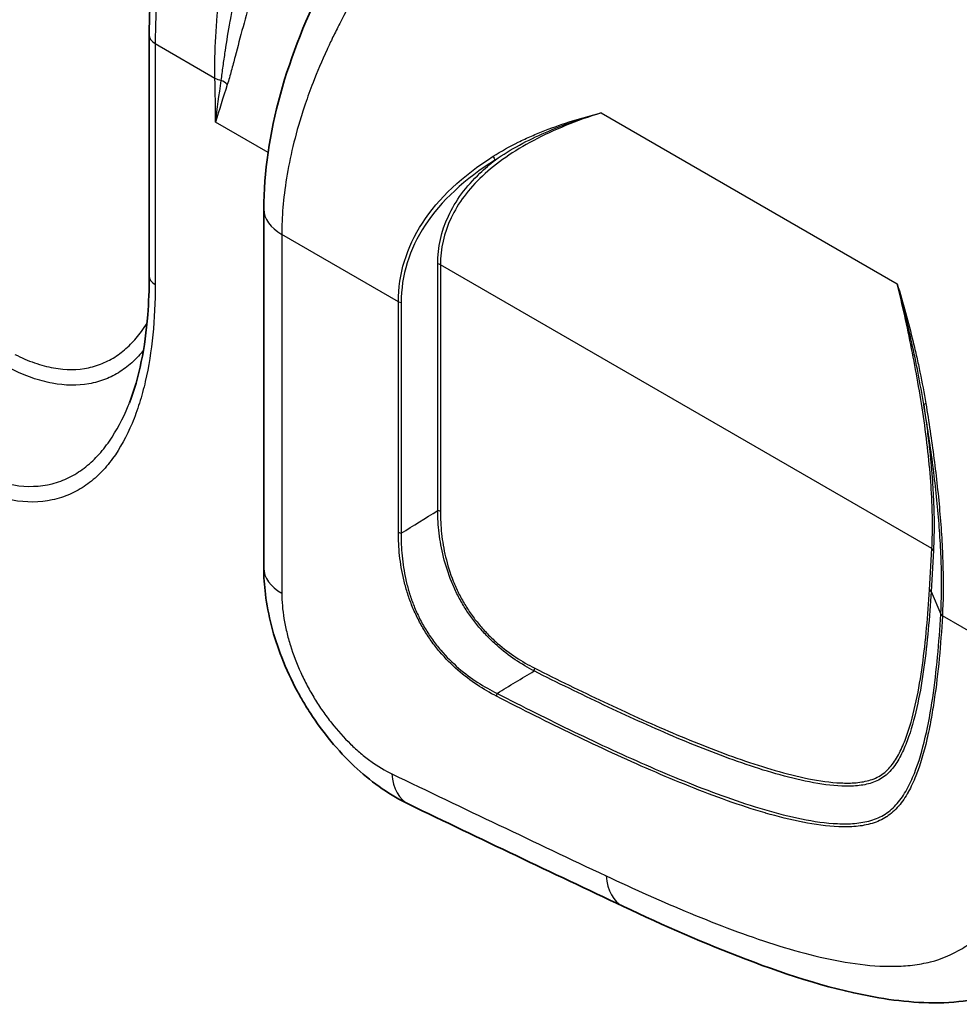
# Model space of a CAD drawing. Units: millimetres. Extents: x 65 to 4963, y 36 to 2284.
# Drawn here: x 1408 to 1467, y 504 to 565 of the extents above; entities that cross this region are included whole.
import ezdxf

# ---------------------------------------------------------------- set-up
doc = ezdxf.new("R2010")
doc.units = ezdxf.units.MM
doc.header["$LTSCALE"] = 4.5
doc.layers.add('Visible (ISO)', color=7, linetype='Continuous', lineweight=35)
doc.layers.add('Visible Narrow (ISO)', color=7, linetype='Continuous', lineweight=25)

msp = doc.modelspace()

# ---------------------------------------------------------------- linework, layer by layer
at = {"layer": 'Visible (ISO)'}
for p, q in [((1416.501, 548.776), (1416.501, 563.661)), ((1423.578, 530.741), (1423.578, 552.911))]:
    msp.add_line(p, q, dxfattribs=at)
for points, knots in [([(1423.578, 552.911), (1423.578, 555.184), (1423.943, 557.606), (1425.267, 562.411), (1426.239, 564.849), (1428.63, 569.48), (1430.082, 571.726), (1433.444, 576.001), (1435.432, 578.033), (1437.486, 579.716)], [0, 0, 0, 0, 0.788426, 0.788426, 1.568443, 1.568443, 2.354423, 2.354423, 3.228463, 3.228463, 3.228463, 3.228463]), ([(1415.274, 540.955), (1415.881, 542.506), (1416.253, 544.375), (1416.471, 547.156), (1416.501, 547.957), (1416.501, 548.776)], [0, 0, 0, 0, 0.78693, 0.78693, 1.091726, 1.091726, 1.091726, 1.091726]), ([(1432.541, 516.15), (1431.422, 516.688), (1430.342, 517.44), (1428.342, 519.263), (1427.4, 520.369), (1426.408, 521.85), (1426.224, 522.142), (1425.915, 522.661), (1425.788, 522.886), (1425.295, 523.798), (1424.966, 524.507), (1424.186, 526.509), (1423.838, 527.842), (1423.612, 529.673), (1423.578, 530.212), (1423.578, 530.741)], [0, 0, 0, 0, 0.421017, 0.421017, 0.853773, 0.853773, 0.957264, 0.957264, 1.034856, 1.034856, 1.268469, 1.268469, 1.688555, 1.688555, 1.865191, 1.865191, 1.865191, 1.865191]), ([(1470.765, 505.174), (1469.445, 504.485), (1467.981, 504.099), (1464.882, 503.793), (1463.221, 503.92), (1458.826, 504.661), (1456.089, 505.543), (1450.836, 507.545), (1448.315, 508.655), (1445.798, 509.841)], [0, 0, 0, 0, 0.598499, 0.598499, 1.280291, 1.280291, 2.427232, 2.427232, 3.489839, 3.489839, 3.489839, 3.489839])]:
    msp.add_open_spline(points, degree=3, knots=knots, dxfattribs=at)
for points in [[(1416.501, 563.661), (1416.501, 564.334), (1416.518, 565.023), (1416.551, 565.725)], [(1445.798, 509.841), (1441.381, 511.921), (1436.962, 514.023), (1432.541, 516.15)]]:
    msp.add_open_spline(points, degree=3, dxfattribs=at)
at = {"layer": 'Visible Narrow (ISO)'}
for p, q in [((1416.873, 563.143), (1420.564, 561.012)), ((1416.873, 563.143), (1416.873, 548.258)), ((1444.426, 558.865), (1462.725, 548.3)), ((1423.843, 556.411), (1420.598, 558.284)), ((1431.898, 547.196), (1424.693, 551.356)), ((1424.693, 551.356), (1424.693, 529.185)), ((1434.325, 534.298), (1434.325, 549.534)), ((1464.861, 531.945), (1434.496, 549.477)), ((1434.496, 549.477), (1434.496, 534.241)), ((1431.898, 532.951), (1431.898, 547.196)), ((1432.069, 547.139), (1432.069, 532.894)), ((1464.714, 529.406), (1464.861, 531.945)), ((1464.959, 531.837), (1464.813, 529.298)), ((1464.813, 529.298), (1465.414, 527.891)), ((1465.414, 527.891), (1465.415, 527.897)), ((1472.134, 523.966), (1465.513, 527.788)), ((1465.513, 527.788), (1465.513, 527.782))]:
    msp.add_line(p, q, dxfattribs=at)
for centre, major_axis, ratio, start_param, end_param in [((1432.449, 578.36), (-9.886, -28.975), 0.415418, 5.318491, 5.400014), ((1417.771, 563.661), (-1.27, 0), 0.57735, 0, 0.785398), ((1417.769, 561.931), (-0.597, 17.721), 0.156084, 4.499873, 4.655252), ((1421.462, 561.53), (-1.27, -0.031), 0.56038, 0.771323, 1.138901), ((1420.431, 560.211), (-1.212, 0.379), 0.633987, 4.100063, 4.477914), ((1437.988, 556.17), (0.202, -0.323), 0.54709, 4.349301, 5.054104), ((1427.388, 552.911), (-3.81, 0), 0.57735, 0, 0.785398), ((1434.226, 549.321), (0.381, 0), 0.57735, 0.785398, 1.308997), ((1417.771, 548.776), (-1.27, 0), 0.57735, 0, 0.785398), ((1432.167, 547.352), (0.381, 0), 0.57735, 3.926991, 4.45059), ((1464.727, 540.895), (-0.376, -0.064), 0.17423, 5.362471, 6.046941), ((1434.226, 534.085), (0.381, 0), 0.57735, 0.785398, 1.308997), ((1432.167, 533.107), (0.381, 0), 0.57735, 3.926991, 4.45059), ((1464.591, 531.79), (0.38, -0.022), 0.61326, 0.29609, 0.819688), ((1427.388, 530.741), (-3.81, 0), 0.57735, 0, 0.785398), ((1464.445, 529.251), (0.38, -0.022), 0.61326, 0.29609, 0.819688), ((1465.782, 527.938), (-0.38, 0.022), 0.61326, 0.29609, 0.819688), ((1465.783, 527.944), (-0.38, 0.022), 0.61326, 0.29609, 0.819688), ((658.812, 953.266), (-1117.744, -67.081), 0.573929, 2.307135, 2.310005), ((1440.05, 524.41), (0.172, 0.34), 0.612633, 4.940566, 5.464156), ((1438.233, 522.979), (0.174, 0.339), 0.608405, 1.803354, 2.326946), ((1437.196, 515.154), (3.579, 7.439), 0.623318, 0.456967, 0.456969), ((1434.192, 519.583), (-1.652, -3.433), 0.623358, 5.452551, 6.283185), ((1447.421, 513.288), (-1.623, -3.447), 0.62789, 5.447424, 6.283185)]:
    msp.add_ellipse(centre, major_axis=major_axis, ratio=ratio, start_param=start_param, end_param=end_param, dxfattribs=at)
for points, knots in [([(1420.564, 561.012), (1420.524, 562.691), (1420.623, 564.421), (1420.853, 566.201), (1420.968, 567.091), (1421.117, 567.993), (1421.299, 568.908), (1421.482, 569.823), (1421.699, 570.756), (1421.947, 571.682), (1422.443, 573.536), (1423.061, 575.381), (1423.797, 577.217), (1423.799, 577.222), (1423.801, 577.226), (1423.802, 577.231), (1424.169, 578.145), (1424.566, 579.056), (1424.993, 579.966), (1424.995, 579.971), (1424.998, 579.976), (1425, 579.981), (1425.427, 580.89), (1425.88, 581.786), (1426.355, 582.663), (1426.358, 582.669), (1426.361, 582.675), (1426.364, 582.68), (1427.317, 584.439), (1428.361, 586.132), (1429.498, 587.759), (1429.502, 587.766), (1429.507, 587.773), (1429.512, 587.779), (1429.792, 588.181), (1430.078, 588.578), (1430.37, 588.971), (1430.376, 588.978), (1430.381, 588.985), (1430.386, 588.992), (1430.678, 589.384), (1430.975, 589.772), (1431.275, 590.151), (1431.28, 590.158), (1431.286, 590.165), (1431.291, 590.172), (1431.896, 590.937), (1432.515, 591.673), (1433.146, 592.38), (1433.153, 592.387), (1433.159, 592.394), (1433.165, 592.401), (1434.435, 593.821), (1435.758, 595.126), (1437.136, 596.314), (1437.144, 596.321), (1437.152, 596.328), (1437.16, 596.335), (1437.498, 596.626), (1437.839, 596.91), (1438.182, 597.184), (1438.19, 597.19), (1438.198, 597.197), (1438.206, 597.203), (1438.548, 597.477), (1438.892, 597.742), (1439.236, 597.998), (1439.243, 598.003), (1439.25, 598.008), (1439.257, 598.013), (1439.956, 598.532), (1440.66, 599.015), (1441.37, 599.46)], [0, 0, 0, 0, 0.00600094, 0.00600094, 0.00600094, 0.0090014, 0.0090014, 0.0090014, 0.01200187, 0.01200187, 0.01200187, 0.01800281, 0.01800281, 0.01800281, 0.0180175, 0.0180175, 0.0180175, 0.02100328, 0.02100328, 0.02100328, 0.02102044, 0.02102044, 0.02102044, 0.02400374, 0.02400374, 0.02400374, 0.02402339, 0.02402339, 0.02402339, 0.03000468, 0.03000468, 0.03000468, 0.03002932, 0.03002932, 0.03002932, 0.03150491, 0.03150491, 0.03150491, 0.03153081, 0.03153081, 0.03153081, 0.03300515, 0.03300515, 0.03300515, 0.0330323, 0.0330323, 0.0330323, 0.03600562, 0.03600562, 0.03600562, 0.03603528, 0.03603528, 0.03603528, 0.04200655, 0.04200655, 0.04200655, 0.04204127, 0.04204127, 0.04204127, 0.04350679, 0.04350679, 0.04350679, 0.04354127, 0.04354127, 0.04354127, 0.04500702, 0.04500702, 0.04500702, 0.0450357, 0.0450357, 0.0450357, 0.04800749, 0.04800749, 0.04800749, 0.04800749]), ([(1440.727, 579.472), (1439.829, 578.759), (1438.864, 577.935), (1437.854, 576.985), (1437.348, 576.51), (1436.832, 576.003), (1436.307, 575.463), (1436.162, 575.314), (1436.017, 575.162), (1435.871, 575.008), (1435.753, 574.883), (1435.634, 574.756), (1435.516, 574.628), (1435.383, 574.484), (1435.25, 574.339), (1435.116, 574.191), (1435.05, 574.117), (1434.983, 574.043), (1434.916, 573.968), (1434.883, 573.931), (1434.849, 573.893), (1434.816, 573.855), (1434.799, 573.836), (1434.782, 573.818), (1434.766, 573.799), (1434.753, 573.785), (1434.741, 573.77), (1434.728, 573.756), (1434.724, 573.751), (1434.719, 573.746), (1434.716, 573.742), (1434.289, 573.258), (1433.842, 572.732), (1433.38, 572.161), (1433.201, 571.94), (1433.02, 571.713), (1432.837, 571.478), (1432.784, 571.41), (1432.73, 571.341), (1432.677, 571.272), (1432.558, 571.118), (1432.439, 570.961), (1432.319, 570.801), (1432.259, 570.722), (1432.198, 570.641), (1432.138, 570.56), (1432.108, 570.519), (1432.078, 570.478), (1432.048, 570.437), (1432.032, 570.417), (1432.017, 570.396), (1432.002, 570.376), (1431.989, 570.358), (1431.976, 570.34), (1431.962, 570.321), (1431.946, 570.299), (1431.94, 570.291), (1431.93, 570.277), (1431.639, 569.879), (1431.288, 569.387), (1430.888, 568.793), (1430.681, 568.487), (1430.462, 568.154), (1430.233, 567.794), (1430.197, 567.737), (1430.16, 567.679), (1430.123, 567.621), (1430.044, 567.495), (1429.963, 567.365), (1429.881, 567.232), (1429.822, 567.135), (1429.761, 567.036), (1429.7, 566.936), (1429.67, 566.886), (1429.639, 566.835), (1429.609, 566.784), (1429.578, 566.732), (1429.548, 566.682), (1429.516, 566.629), (1429.012, 565.78), (1428.604, 565.03), (1428.273, 564.388), (1428.118, 564.086), (1427.979, 563.809), (1427.856, 563.556), (1427.786, 563.412), (1427.721, 563.276), (1427.661, 563.148), (1427.631, 563.084), (1427.602, 563.022), (1427.574, 562.962), (1427.56, 562.932), (1427.546, 562.903), (1427.533, 562.873), (1427.525, 562.856), (1427.517, 562.84), (1427.509, 562.823), (1427.504, 562.812), (1427.498, 562.799), (1427.495, 562.791), (1427.494, 562.79), (1427.494, 562.789), (1427.493, 562.788), (1427.162, 562.068), (1426.874, 561.381), (1426.622, 560.732), (1426.444, 560.272), (1426.284, 559.83), (1426.141, 559.408), (1426.083, 559.238), (1426.028, 559.071), (1425.976, 558.908), (1425.974, 558.903), (1425.973, 558.9), (1425.971, 558.894), (1425.509, 557.452), (1425.189, 556.094), (1424.985, 554.835), (1424.781, 553.576), (1424.693, 552.415), (1424.693, 551.356)], [0, 0, 0, 0, 0.125, 0.125, 0.125, 0.1875, 0.1875, 0.1875, 0.204774, 0.204774, 0.204774, 0.21875, 0.21875, 0.21875, 0.234375, 0.234375, 0.234375, 0.242188, 0.242188, 0.242188, 0.246094, 0.246094, 0.246094, 0.248047, 0.248047, 0.248047, 0.249512, 0.249512, 0.249512, 0.25, 0.25, 0.25, 0.3125, 0.3125, 0.3125, 0.336714, 0.336714, 0.336714, 0.34375, 0.34375, 0.34375, 0.359375, 0.359375, 0.359375, 0.367187, 0.367187, 0.367187, 0.371094, 0.371094, 0.371094, 0.373047, 0.373047, 0.373047, 0.374756, 0.374756, 0.374756, 0.376886, 0.376886, 0.376886, 0.4375, 0.4375, 0.4375, 0.46875, 0.46875, 0.46875, 0.473688, 0.473688, 0.473688, 0.484375, 0.484375, 0.484375, 0.492187, 0.492187, 0.492187, 0.496094, 0.496094, 0.496094, 0.5, 0.5, 0.5, 0.5625, 0.5625, 0.5625, 0.591799, 0.591799, 0.591799, 0.6084, 0.6084, 0.6084, 0.6167, 0.6167, 0.6167, 0.62085, 0.62085, 0.62085, 0.623278, 0.623278, 0.623278, 0.624859, 0.624859, 0.624859, 0.625, 0.625, 0.625, 0.6875, 0.6875, 0.6875, 0.731753, 0.731753, 0.731753, 0.749512, 0.749512, 0.749512, 0.75, 0.75, 0.75, 0.875, 0.875, 0.875, 1, 1, 1, 1]), ([(1420.947, 560.871), (1420.988, 561.157), (1421.028, 561.448), (1421.068, 561.744), (1421.11, 562.041), (1421.152, 562.343), (1421.197, 562.647), (1421.199, 562.662), (1421.201, 562.676), (1421.204, 562.69), (1421.293, 563.29), (1421.392, 563.902), (1421.504, 564.523), (1421.508, 564.546), (1421.512, 564.569), (1421.516, 564.591), (1421.629, 565.21), (1421.754, 565.837), (1421.892, 566.466), (1421.898, 566.493), (1421.904, 566.519), (1421.91, 566.546), (1422.049, 567.175), (1422.202, 567.808), (1422.368, 568.444), (1422.375, 568.471), (1422.382, 568.498), (1422.389, 568.525), (1422.733, 569.833), (1423.135, 571.155), (1423.599, 572.488), (1423.605, 572.507), (1423.612, 572.526), (1423.618, 572.545), (1423.855, 573.221), (1424.107, 573.902), (1424.375, 574.582), (1424.643, 575.261), (1424.925, 575.939), (1425.222, 576.615)], [0, 0, 0, 0, 0.00108374, 0.00108374, 0.00108374, 0.00217589, 0.00217589, 0.00217589, 0.00222724, 0.00222724, 0.00222724, 0.0043761, 0.0043761, 0.0043761, 0.00445448, 0.00445448, 0.00445448, 0.00659177, 0.00659177, 0.00659177, 0.00668172, 0.00668172, 0.00668172, 0.00881838, 0.00881838, 0.00881838, 0.00890896, 0.00890896, 0.00890896, 0.01330085, 0.01330085, 0.01330085, 0.01336344, 0.01336344, 0.01336344, 0.01559067, 0.01559067, 0.01559067, 0.01781791, 0.01781791, 0.01781791, 0.01781791]), ([(1426.617, 575.951), (1426.299, 575.289), (1425.995, 574.625), (1425.702, 573.959), (1425.41, 573.292), (1425.131, 572.625), (1424.867, 571.962), (1424.338, 570.636), (1423.864, 569.321), (1423.439, 568.022), (1423.226, 567.372), (1423.026, 566.726), (1422.836, 566.085), (1422.646, 565.444), (1422.466, 564.807), (1422.296, 564.18), (1422.126, 563.554), (1421.966, 562.94), (1421.808, 562.343), (1421.73, 562.045), (1421.652, 561.751), (1421.573, 561.464), (1421.493, 561.176), (1421.413, 560.894), (1421.325, 560.622)], [0, 0, 0, 0, 0.00221301, 0.00221301, 0.00221301, 0.00442601, 0.00442601, 0.00442601, 0.00885203, 0.00885203, 0.00885203, 0.01106503, 0.01106503, 0.01106503, 0.01327804, 0.01327804, 0.01327804, 0.01549105, 0.01549105, 0.01549105, 0.01659755, 0.01659755, 0.01659755, 0.01770406, 0.01770406, 0.01770406, 0.01770406]), ([(1444.426, 558.865), (1442.893, 558.384), (1441.488, 557.814), (1440.257, 557.162), (1439.015, 556.506), (1437.95, 555.767), (1437.092, 554.962), (1436.234, 554.157), (1435.583, 553.286), (1435.15, 552.371), (1434.71, 551.442), (1434.496, 550.468), (1434.496, 549.477)], [2.4188584, 2.4188584, 2.4188584, 2.4188584, 2.5977648, 2.5977648, 2.5977648, 2.7780848, 2.7780848, 2.7780848, 2.9583682, 2.9583682, 2.9583682, 3.1415927, 3.1415927, 3.1415927, 3.1415927]), ([(1437.751, 556.181), (1438.25, 556.5), (1438.772, 556.789), (1439.307, 557.053), (1439.575, 557.185), (1439.846, 557.311), (1440.12, 557.431), (1440.394, 557.551), (1440.672, 557.665), (1440.951, 557.774), (1442.071, 558.21), (1443.231, 558.564), (1444.426, 558.865)], [0, 0, 0, 0, 0.002119184, 0.002119184, 0.002119184, 0.003178776, 0.003178776, 0.003178776, 0.004238368, 0.004238368, 0.004238368, 0.008476735, 0.008476735, 0.008476735, 0.008476735]), ([(1437.889, 555.957), (1438.366, 556.291), (1438.867, 556.597), (1439.386, 556.879), (1439.904, 557.161), (1440.439, 557.418), (1440.987, 557.656), (1442.086, 558.131), (1443.237, 558.527), (1444.426, 558.865)], [0.000000002, 0.000000002, 0.000000002, 0.000000002, 0.002104652, 0.002104652, 0.002104652, 0.004207306, 0.004207306, 0.004207306, 0.008418609, 0.008418609, 0.008418609, 0.008418609]), ([(1431.898, 547.196), (1431.898, 548.892), (1432.393, 550.54), (1433.384, 552.061), (1434.374, 553.582), (1435.859, 554.974), (1437.751, 556.181)], [3.1415927, 3.1415927, 3.1415927, 3.1415927, 3.3894901, 3.3894901, 3.3894901, 3.6374088, 3.6374088, 3.6374088, 3.6374088]), ([(1437.889, 555.957), (1436.008, 554.779), (1434.531, 553.416), (1433.546, 551.923), (1432.561, 550.431), (1432.069, 548.81), (1432.069, 547.139)], [2.6457765, 2.6457765, 2.6457765, 2.6457765, 2.8936954, 2.8936954, 2.8936954, 3.1415927, 3.1415927, 3.1415927, 3.1415927]), ([(1434.325, 549.534), (1434.325, 550.551), (1434.544, 551.544), (1434.984, 552.487), (1435.422, 553.428), (1436.08, 554.319), (1436.939, 555.139), (1437.232, 555.42), (1437.55, 555.693), (1437.889, 555.957)], [3.1415927, 3.1415927, 3.1415927, 3.1415927, 3.3234737, 3.3234737, 3.3234737, 3.5048458, 3.5048458, 3.5048458, 3.5669757, 3.5669757, 3.5669757, 3.5669757]), ([(1416.873, 548.258), (1416.873, 547.184), (1416.824, 546.147), (1416.724, 545.149), (1416.623, 544.151), (1416.471, 543.192), (1416.26, 542.277), (1416.155, 541.82), (1416.034, 541.373), (1415.898, 540.939), (1415.761, 540.505), (1415.609, 540.084), (1415.441, 539.682), (1415.105, 538.879), (1414.706, 538.148), (1414.234, 537.503), (1413.998, 537.18), (1413.742, 536.878), (1413.467, 536.602), (1413.192, 536.326), (1412.9, 536.078), (1412.59, 535.861), (1412.28, 535.644), (1411.953, 535.458), (1411.606, 535.305), (1411.432, 535.228), (1411.254, 535.16), (1411.07, 535.101), (1410.887, 535.041), (1410.698, 534.991), (1410.505, 534.95), (1409.735, 534.786), (1408.915, 534.778), (1408.043, 534.932), (1407.825, 534.971), (1407.604, 535.02), (1407.379, 535.079), (1407.154, 535.138), (1406.925, 535.209), (1406.696, 535.289), (1406.237, 535.449), (1405.773, 535.649), (1405.305, 535.888)], [0, 0, 0, 0, 0.00390028, 0.00390028, 0.00390028, 0.00780057, 0.00780057, 0.00780057, 0.00975071, 0.00975071, 0.00975071, 0.01170085, 0.01170085, 0.01170085, 0.01560114, 0.01560114, 0.01560114, 0.01755128, 0.01755128, 0.01755128, 0.01950142, 0.01950142, 0.01950142, 0.02145156, 0.02145156, 0.02145156, 0.02242663, 0.02242663, 0.02242663, 0.0234017, 0.0234017, 0.0234017, 0.02730199, 0.02730199, 0.02730199, 0.02827706, 0.02827706, 0.02827706, 0.02925213, 0.02925213, 0.02925213, 0.03120227, 0.03120227, 0.03120227, 0.03120227]), ([(1462.725, 548.3), (1463.074, 547.136), (1463.407, 545.942), (1463.707, 544.712), (1463.782, 544.404), (1463.855, 544.093), (1463.926, 543.78), (1463.996, 543.468), (1464.065, 543.154), (1464.13, 542.837), (1464.262, 542.204), (1464.383, 541.56), (1464.49, 540.908)], [-0.000098558, -0.000098558, -0.000098558, -0.000098558, 0.003917221, 0.003917221, 0.003917221, 0.004925467, 0.004925467, 0.004925467, 0.005930272, 0.005930272, 0.005930272, 0.007939882, 0.007939882, 0.007939882, 0.007939882]), ([(1464.861, 531.945), (1464.895, 532.522), (1464.907, 533.135), (1464.898, 533.782), (1464.894, 534.105), (1464.885, 534.437), (1464.871, 534.777), (1464.857, 535.117), (1464.837, 535.467), (1464.813, 535.817), (1464.766, 536.518), (1464.701, 537.227), (1464.621, 537.944), (1464.542, 538.661), (1464.447, 539.388), (1464.343, 540.102), (1464.134, 541.529), (1463.887, 542.924), (1463.613, 544.295), (1463.475, 544.981), (1463.331, 545.66), (1463.183, 546.328), (1463.035, 546.996), (1462.882, 547.653), (1462.725, 548.3)], [0, 0, 0, 0, 0.00215772, 0.00215772, 0.00215772, 0.00323659, 0.00323659, 0.00323659, 0.00431545, 0.00431545, 0.00431545, 0.00647317, 0.00647317, 0.00647317, 0.00863089, 0.00863089, 0.00863089, 0.01294634, 0.01294634, 0.01294634, 0.01510407, 0.01510407, 0.01510407, 0.01726179, 0.01726179, 0.01726179, 0.01726179]), ([(1464.359, 540.848), (1464.254, 541.502), (1464.139, 542.149), (1464.015, 542.786), (1463.892, 543.421), (1463.761, 544.047), (1463.623, 544.665), (1463.347, 545.908), (1463.043, 547.122), (1462.725, 548.3)], [0, 0, 0, 0, 0.002002536, 0.002002536, 0.002002536, 0.003997495, 0.003997495, 0.003997495, 0.008010145, 0.008010145, 0.008010145, 0.008010145]), ([(1408.197, 543.947), (1408.607, 543.738), (1409.013, 543.562), (1409.414, 543.422), (1409.615, 543.352), (1409.816, 543.29), (1410.012, 543.238), (1410.209, 543.186), (1410.403, 543.143), (1410.594, 543.109), (1411.357, 542.973), (1412.075, 542.98), (1412.749, 543.123), (1412.918, 543.159), (1413.083, 543.203), (1413.244, 543.255), (1413.405, 543.307), (1413.561, 543.366), (1413.713, 543.433), (1414.016, 543.567), (1414.303, 543.73), (1414.574, 543.92), (1414.846, 544.11), (1415.101, 544.326), (1415.342, 544.568), (1415.583, 544.809), (1415.807, 545.074), (1416.014, 545.356), (1416.137, 545.524), (1416.254, 545.699), (1416.366, 545.88)], [0, 0, 0, 0, 0.00173508, 0.00173508, 0.00173508, 0.00260261, 0.00260261, 0.00260261, 0.00347015, 0.00347015, 0.00347015, 0.0069403, 0.0069403, 0.0069403, 0.00780784, 0.00780784, 0.00780784, 0.00867538, 0.00867538, 0.00867538, 0.01041045, 0.01041045, 0.01041045, 0.01214553, 0.01214553, 0.01214553, 0.01388061, 0.01388061, 0.01388061, 0.01491427, 0.01491427, 0.01491427, 0.01491427]), ([(1416.143, 544.196), (1415.947, 543.951), (1415.736, 543.721), (1415.258, 543.274), (1414.989, 543.063), (1414.417, 542.695), (1414.115, 542.539), (1413.634, 542.35), (1413.469, 542.294), (1413.13, 542.198), (1412.956, 542.158), (1412.068, 542.002), (1411.312, 542.012), (1410.304, 542.2), (1410.099, 542.247), (1409.684, 542.359), (1409.472, 542.424), (1408.835, 542.645), (1408.405, 542.827), (1407.97, 543.043)], [0.01460828, 0.01460828, 0.01460828, 0.01460828, 0.01620351, 0.01620351, 0.0180039, 0.0180039, 0.01980428, 0.01980428, 0.02070448, 0.02070448, 0.02160467, 0.02160467, 0.02520545, 0.02520545, 0.02610565, 0.02610565, 0.02700584, 0.02700584, 0.02880623, 0.02880623, 0.02880623, 0.02880623]), ([(1405.531, 536.793), (1405.974, 536.561), (1406.413, 536.367), (1406.849, 536.214), (1407.284, 536.06), (1407.717, 535.948), (1408.137, 535.878), (1408.977, 535.739), (1409.761, 535.77), (1410.495, 535.954), (1410.862, 536.046), (1411.211, 536.176), (1411.541, 536.338), (1411.87, 536.5), (1412.181, 536.695), (1412.475, 536.919), (1412.77, 537.143), (1413.048, 537.397), (1413.31, 537.678), (1413.572, 537.959), (1413.814, 538.263), (1414.039, 538.588), (1414.49, 539.237), (1414.872, 539.965), (1415.196, 540.761), (1415.223, 540.825), (1415.248, 540.89), (1415.274, 540.955)], [0, 0, 0, 0, 0.00188518, 0.00188518, 0.00188518, 0.00377036, 0.00377036, 0.00377036, 0.00754071, 0.00754071, 0.00754071, 0.00942589, 0.00942589, 0.00942589, 0.01131107, 0.01131107, 0.01131107, 0.01319624, 0.01319624, 0.01319624, 0.01508142, 0.01508142, 0.01508142, 0.01885178, 0.01885178, 0.01885178, 0.01915643, 0.01915643, 0.01915643, 0.01915643]), ([(1465.415, 527.897), (1465.467, 528.8), (1465.478, 529.778), (1465.449, 530.828), (1465.442, 531.091), (1465.432, 531.36), (1465.421, 531.63), (1465.409, 531.9), (1465.394, 532.172), (1465.378, 532.445), (1465.345, 532.991), (1465.304, 533.544), (1465.254, 534.103), (1465.205, 534.661), (1465.148, 535.227), (1465.084, 535.795), (1465.019, 536.363), (1464.949, 536.93), (1464.873, 537.493), (1464.873, 537.497), (1464.872, 537.5), (1464.872, 537.504), (1464.72, 538.628), (1464.548, 539.742), (1464.359, 540.848)], [0, 0, 0, 0, 0.00339617, 0.00339617, 0.00339617, 0.00424906, 0.00424906, 0.00424906, 0.00510216, 0.00510216, 0.00510216, 0.00680534, 0.00680534, 0.00680534, 0.00850667, 0.00850667, 0.00850667, 0.01020801, 0.01020801, 0.01020801, 0.01021857, 0.01021857, 0.01021857, 0.01361068, 0.01361068, 0.01361068, 0.01361068]), ([(1464.359, 540.848), (1464.393, 540.618), (1464.426, 540.389), (1464.459, 540.158), (1464.482, 539.993), (1464.504, 539.826), (1464.527, 539.66), (1464.579, 539.263), (1464.629, 538.865), (1464.674, 538.468), (1464.694, 538.297), (1464.713, 538.126), (1464.731, 537.956), (1464.796, 537.338), (1464.851, 536.725), (1464.894, 536.119), (1464.902, 536.008), (1464.91, 535.897), (1464.917, 535.786), (1464.935, 535.512), (1464.95, 535.238), (1464.962, 534.969), (1464.966, 534.887), (1464.969, 534.806), (1464.972, 534.725), (1464.984, 534.432), (1464.992, 534.146), (1464.996, 533.865), (1464.997, 533.813), (1464.998, 533.762), (1464.998, 533.71), (1465.006, 533.051), (1464.993, 532.426), (1464.959, 531.837)], [0, 0, 0, 0, 0.000698046, 0.000698046, 0.000698046, 0.001201068, 0.001201068, 0.001201068, 0.002402135, 0.002402135, 0.002402135, 0.002921617, 0.002921617, 0.002921617, 0.004804271, 0.004804271, 0.004804271, 0.005150624, 0.005150624, 0.005150624, 0.006005338, 0.006005338, 0.006005338, 0.006265102, 0.006265102, 0.006265102, 0.007206406, 0.007206406, 0.007206406, 0.007379605, 0.007379605, 0.007379605, 0.009608541, 0.009608541, 0.009608541, 0.009608541]), ([(1464.49, 540.908), (1464.676, 539.782), (1464.845, 538.649), (1465.067, 536.935), (1465.135, 536.36), (1465.26, 535.21), (1465.315, 534.636), (1465.411, 533.506), (1465.451, 532.947), (1465.498, 532.119), (1465.512, 531.844), (1465.534, 531.299), (1465.543, 531.028), (1465.577, 529.698), (1465.565, 528.705), (1465.513, 527.788)], [0, 0, 0, 0, 0.00345427, 0.00345427, 0.00518141, 0.00518141, 0.00690854, 0.00690854, 0.00863568, 0.00863568, 0.00949925, 0.00949925, 0.01036282, 0.01036282, 0.01381709, 0.01381709, 0.01381709, 0.01381709]), ([(1440.292, 524.385), (1439.9, 524.589), (1439.508, 524.82), (1438.734, 525.345), (1438.35, 525.638), (1437.781, 526.142), (1437.592, 526.32), (1437.226, 526.695), (1437.048, 526.891), (1436.701, 527.303), (1436.532, 527.52), (1436.21, 527.969), (1435.908, 528.43), (1435.642, 528.913), (1435.395, 529.407), (1435.281, 529.662), (1434.973, 530.42), (1434.812, 530.923), (1434.625, 531.677), (1434.571, 531.927), (1434.483, 532.418), (1434.447, 532.66), (1434.36, 533.376), (1434.331, 533.842), (1434.325, 534.298)], [0, 0, 0, 0, 0.00167216, 0.00167216, 0.00334431, 0.00334431, 0.00418039, 0.00418039, 0.00501647, 0.00501647, 0.00585255, 0.00585255, 0.00668863, 0.0075247, 0.0075247, 0.00836078, 0.00836078, 0.01003294, 0.01003294, 0.01086902, 0.01086902, 0.0117051, 0.0117051, 0.01337725, 0.01337725, 0.01337725, 0.01337725]), ([(1434.496, 534.241), (1434.496, 533.794), (1434.518, 533.339), (1434.568, 532.871), (1434.593, 532.637), (1434.625, 532.4), (1434.666, 532.16), (1434.707, 531.919), (1434.756, 531.674), (1434.815, 531.427), (1434.932, 530.934), (1435.085, 530.439), (1435.284, 529.943), (1435.383, 529.695), (1435.494, 529.445), (1435.615, 529.202), (1435.735, 528.959), (1435.865, 528.722), (1436.004, 528.491), (1436.143, 528.26), (1436.292, 528.034), (1436.45, 527.814), (1436.608, 527.595), (1436.776, 527.382), (1436.947, 527.181), (1437.118, 526.98), (1437.294, 526.79), (1437.474, 526.608), (1437.655, 526.426), (1437.842, 526.253), (1438.029, 526.091), (1438.403, 525.766), (1438.782, 525.484), (1439.165, 525.232), (1439.547, 524.981), (1439.933, 524.76), (1440.319, 524.566)], [0, 0, 0, 0, 0.00162604, 0.00162604, 0.00162604, 0.00243906, 0.00243906, 0.00243906, 0.00325208, 0.00325208, 0.00325208, 0.00487812, 0.00487812, 0.00487812, 0.00569114, 0.00569114, 0.00569114, 0.00650417, 0.00650417, 0.00650417, 0.00731719, 0.00731719, 0.00731719, 0.00813021, 0.00813021, 0.00813021, 0.00894323, 0.00894323, 0.00894323, 0.00975625, 0.00975625, 0.00975625, 0.01138229, 0.01138229, 0.01138229, 0.01300833, 0.01300833, 0.01300833, 0.01300833]), ([(1437.963, 522.823), (1437.56, 523.03), (1437.159, 523.263), (1436.76, 523.528), (1436.361, 523.794), (1435.963, 524.094), (1435.572, 524.437), (1435.18, 524.78), (1434.805, 525.158), (1434.448, 525.58), (1434.27, 525.79), (1434.096, 526.014), (1433.932, 526.243), (1433.768, 526.473), (1433.613, 526.708), (1433.468, 526.95), (1433.323, 527.192), (1433.188, 527.44), (1433.062, 527.695), (1432.937, 527.95), (1432.821, 528.211), (1432.718, 528.47), (1432.615, 528.728), (1432.523, 528.988), (1432.442, 529.247), (1432.361, 529.507), (1432.289, 529.768), (1432.228, 530.025), (1432.107, 530.539), (1432.025, 531.038), (1431.973, 531.524), (1431.921, 532.011), (1431.898, 532.485), (1431.898, 532.951)], [0, 0, 0, 0, 0.00169705, 0.00169705, 0.00169705, 0.00339409, 0.00339409, 0.00339409, 0.00509114, 0.00509114, 0.00509114, 0.00593966, 0.00593966, 0.00593966, 0.00678819, 0.00678819, 0.00678819, 0.00763671, 0.00763671, 0.00763671, 0.00848523, 0.00848523, 0.00848523, 0.00933376, 0.00933376, 0.00933376, 0.01018228, 0.01018228, 0.01018228, 0.01187933, 0.01187933, 0.01187933, 0.01357637, 0.01357637, 0.01357637, 0.01357637]), ([(1432.069, 532.894), (1432.062, 532.439), (1432.078, 531.975), (1432.123, 531.498), (1432.123, 531.495), (1432.124, 531.493), (1432.124, 531.49), (1432.169, 531.016), (1432.242, 530.531), (1432.356, 530.03), (1432.357, 530.026), (1432.358, 530.021), (1432.359, 530.016), (1432.415, 529.769), (1432.481, 529.517), (1432.557, 529.268), (1432.558, 529.263), (1432.56, 529.258), (1432.561, 529.253), (1432.638, 529.004), (1432.724, 528.754), (1432.821, 528.504), (1432.823, 528.5), (1432.825, 528.496), (1432.827, 528.491), (1432.925, 528.241), (1433.035, 527.99), (1433.155, 527.744), (1433.157, 527.741), (1433.159, 527.737), (1433.16, 527.733), (1433.281, 527.487), (1433.411, 527.247), (1433.551, 527.013), (1433.693, 526.776), (1433.844, 526.545), (1434.005, 526.321), (1434.167, 526.097), (1434.338, 525.878), (1434.514, 525.673), (1434.865, 525.261), (1435.235, 524.894), (1435.621, 524.562), (1436.007, 524.23), (1436.404, 523.938), (1436.799, 523.681), (1437.196, 523.424), (1437.593, 523.201), (1437.992, 523.003)], [0, 0, 0, 0, 0.00165728, 0.00165728, 0.00165728, 0.00166747, 0.00166747, 0.00166747, 0.00331455, 0.00331455, 0.00331455, 0.00332982, 0.00332982, 0.00332982, 0.00414319, 0.00414319, 0.00414319, 0.00415868, 0.00415868, 0.00415868, 0.00497183, 0.00497183, 0.00497183, 0.00498628, 0.00498628, 0.00498628, 0.00580046, 0.00580046, 0.00580046, 0.00581257, 0.00581257, 0.00581257, 0.0066291, 0.0066291, 0.0066291, 0.00745774, 0.00745774, 0.00745774, 0.00828638, 0.00828638, 0.00828638, 0.00994365, 0.00994365, 0.00994365, 0.01159901, 0.01159901, 0.01159901, 0.0132582, 0.0132582, 0.0132582, 0.0132582]), ([(1464.813, 529.298), (1464.721, 527.697), (1464.586, 526.127), (1464.27, 523.855), (1464.145, 523.111), (1463.838, 521.668), (1463.657, 520.972), (1463.316, 519.995), (1463.191, 519.681), (1462.908, 519.083), (1462.749, 518.799), (1462.385, 518.289), (1462.179, 518.063), (1461.707, 517.701), (1461.441, 517.567), (1460.874, 517.38), (1460.57, 517.325), (1459.949, 517.265), (1459.63, 517.261), (1458.656, 517.3), (1457.983, 517.394), (1456.617, 517.66), (1455.924, 517.834), (1454.529, 518.232), (1453.826, 518.458), (1451.709, 519.192), (1450.29, 519.753), (1447.444, 520.961), (1446.017, 521.607), (1443.158, 522.958), (1441.726, 523.661), (1440.292, 524.385)], [0, 0, 0, 0, 0.00607733, 0.00607733, 0.00911599, 0.00911599, 0.01215466, 0.01215466, 0.01367399, 0.01367399, 0.01519332, 0.01519332, 0.01671265, 0.01671265, 0.01823198, 0.01823198, 0.01975132, 0.01975132, 0.02127065, 0.02127065, 0.02430931, 0.02430931, 0.02734798, 0.02734798, 0.03038664, 0.03038664, 0.03646397, 0.03646397, 0.0425413, 0.0425413, 0.04861862, 0.04861862, 0.04861862, 0.04861862]), ([(1440.319, 524.566), (1441.745, 523.846), (1443.169, 523.147), (1444.591, 522.475), (1446.013, 521.803), (1447.431, 521.16), (1448.846, 520.559), (1450.261, 519.958), (1451.673, 519.398), (1453.076, 518.91), (1453.778, 518.666), (1454.477, 518.44), (1455.171, 518.24), (1455.865, 518.041), (1456.554, 517.867), (1457.234, 517.732), (1457.914, 517.597), (1458.584, 517.5), (1459.231, 517.471), (1459.554, 517.456), (1459.872, 517.458), (1460.182, 517.485), (1460.492, 517.513), (1460.795, 517.564), (1461.079, 517.655), (1461.362, 517.745), (1461.628, 517.875), (1461.863, 518.053), (1462.099, 518.231), (1462.305, 518.455), (1462.485, 518.709), (1462.666, 518.962), (1462.824, 519.245), (1462.965, 519.543), (1463.105, 519.84), (1463.23, 520.153), (1463.342, 520.477), (1463.567, 521.125), (1463.747, 521.818), (1463.899, 522.536), (1464.052, 523.254), (1464.176, 523.994), (1464.28, 524.747), (1464.489, 526.253), (1464.623, 527.815), (1464.714, 529.406)], [0, 0, 0, 0, 0.00605413, 0.00605413, 0.00605413, 0.01210826, 0.01210826, 0.01210826, 0.01816239, 0.01816239, 0.01816239, 0.02118945, 0.02118945, 0.02118945, 0.02421652, 0.02421652, 0.02421652, 0.02724358, 0.02724358, 0.02724358, 0.02875712, 0.02875712, 0.02875712, 0.03027065, 0.03027065, 0.03027065, 0.03178418, 0.03178418, 0.03178418, 0.03329771, 0.03329771, 0.03329771, 0.03481125, 0.03481125, 0.03481125, 0.03632478, 0.03632478, 0.03632478, 0.03935184, 0.03935184, 0.03935184, 0.04237891, 0.04237891, 0.04237891, 0.04843304, 0.04843304, 0.04843304, 0.04843304]), ([(1424.693, 529.185), (1424.693, 528.681), (1424.738, 528.158), (1424.827, 527.618), (1424.872, 527.348), (1424.927, 527.073), (1424.994, 526.794), (1425.061, 526.516), (1425.137, 526.238), (1425.224, 525.959), (1425.398, 525.403), (1425.611, 524.847), (1425.864, 524.292), (1425.99, 524.014), (1426.127, 523.738), (1426.27, 523.468), (1426.413, 523.198), (1426.564, 522.934), (1426.723, 522.674), (1426.881, 522.414), (1427.047, 522.159), (1427.221, 521.909), (1427.395, 521.658), (1427.578, 521.412), (1427.764, 521.177), (1428.137, 520.706), (1428.528, 520.271), (1428.937, 519.873), (1429.142, 519.674), (1429.352, 519.483), (1429.564, 519.304), (1429.776, 519.125), (1429.989, 518.959), (1430.203, 518.805), (1430.631, 518.497), (1431.063, 518.237), (1431.498, 518.028)], [0, 0, 0, 0, 0.00183264, 0.00183264, 0.00183264, 0.00274896, 0.00274896, 0.00274896, 0.00366528, 0.00366528, 0.00366528, 0.00549792, 0.00549792, 0.00549792, 0.00641424, 0.00641424, 0.00641424, 0.00733056, 0.00733056, 0.00733056, 0.00824688, 0.00824688, 0.00824688, 0.0091632, 0.0091632, 0.0091632, 0.01099584, 0.01099584, 0.01099584, 0.01191216, 0.01191216, 0.01191216, 0.01282848, 0.01282848, 0.01282848, 0.01466112, 0.01466112, 0.01466112, 0.01466112]), ([(1465.513, 527.782), (1465.411, 526.011), (1465.259, 524.275), (1465.012, 522.609), (1465.011, 522.602), (1465.01, 522.596), (1465.009, 522.589), (1464.948, 522.178), (1464.881, 521.772), (1464.807, 521.37), (1464.731, 520.962), (1464.648, 520.558), (1464.556, 520.163), (1464.554, 520.157), (1464.553, 520.15), (1464.551, 520.144), (1464.368, 519.36), (1464.15, 518.61), (1463.875, 517.917), (1463.873, 517.912), (1463.871, 517.906), (1463.869, 517.901), (1463.732, 517.557), (1463.58, 517.227), (1463.408, 516.917), (1463.406, 516.912), (1463.403, 516.908), (1463.401, 516.903), (1463.228, 516.593), (1463.035, 516.303), (1462.817, 516.048), (1462.814, 516.044), (1462.811, 516.04), (1462.808, 516.037), (1462.589, 515.782), (1462.344, 515.561), (1462.073, 515.383), (1462.07, 515.381), (1462.066, 515.378), (1462.062, 515.376), (1461.791, 515.199), (1461.494, 515.066), (1461.179, 514.97), (1461.175, 514.969), (1461.171, 514.968), (1461.167, 514.966), (1460.851, 514.871), (1460.518, 514.813), (1460.178, 514.78), (1460.174, 514.78), (1460.17, 514.78), (1460.165, 514.779), (1459.825, 514.748), (1459.475, 514.742), (1459.119, 514.756), (1459.115, 514.756), (1459.111, 514.756), (1459.106, 514.756), (1458.389, 514.785), (1457.644, 514.889), (1456.889, 515.038), (1456.885, 515.039), (1456.881, 515.039), (1456.877, 515.04), (1456.121, 515.19), (1455.354, 515.385), (1454.582, 515.61), (1454.578, 515.611), (1454.575, 515.612), (1454.572, 515.613), (1453.799, 515.838), (1453.02, 516.093), (1452.239, 516.37), (1452.236, 516.371), (1452.233, 516.372), (1452.23, 516.373), (1450.662, 516.928), (1449.084, 517.567), (1447.504, 518.252), (1445.92, 518.939), (1444.332, 519.674), (1442.742, 520.44), (1441.151, 521.207), (1439.558, 522.004), (1437.963, 522.823)], [0, 0, 0, 0, 0.00672555, 0.00672555, 0.00672555, 0.00675177, 0.00675177, 0.00675177, 0.00841161, 0.00841161, 0.00841161, 0.01009979, 0.01009979, 0.01009979, 0.01012766, 0.01012766, 0.01012766, 0.01347782, 0.01347782, 0.01347782, 0.01350355, 0.01350355, 0.01350355, 0.01516684, 0.01516684, 0.01516684, 0.01519149, 0.01519149, 0.01519149, 0.01685585, 0.01685585, 0.01685585, 0.01687944, 0.01687944, 0.01687944, 0.01854487, 0.01854487, 0.01854487, 0.01856738, 0.01856738, 0.01856738, 0.02023389, 0.02023389, 0.02023389, 0.02025532, 0.02025532, 0.02025532, 0.0219229, 0.0219229, 0.0219229, 0.02194327, 0.02194327, 0.02194327, 0.02361192, 0.02361192, 0.02361192, 0.02363121, 0.02363121, 0.02363121, 0.02698995, 0.02698995, 0.02698995, 0.0270071, 0.0270071, 0.0270071, 0.03036798, 0.03036798, 0.03036798, 0.03038299, 0.03038299, 0.03038299, 0.03374601, 0.03374601, 0.03374601, 0.03375887, 0.03375887, 0.03375887, 0.04050207, 0.04050207, 0.04050207, 0.04725814, 0.04725814, 0.04725814, 0.0540142, 0.0540142, 0.0540142, 0.0540142]), ([(1437.992, 523.003), (1439.578, 522.189), (1441.162, 521.396), (1444.324, 519.872), (1445.903, 519.14), (1449.052, 517.773), (1450.624, 517.136), (1452.967, 516.303), (1453.744, 516.047), (1455.289, 515.594), (1456.056, 515.397), (1457.567, 515.093), (1458.314, 514.985), (1459.392, 514.937), (1459.745, 514.94), (1460.432, 514.999), (1460.768, 515.055), (1461.407, 515.242), (1461.708, 515.372), (1462.257, 515.725), (1462.506, 515.946), (1462.948, 516.459), (1463.143, 516.751), (1463.491, 517.377), (1463.644, 517.71), (1464.058, 518.752), (1464.276, 519.504), (1464.643, 521.075), (1464.791, 521.892), (1465.161, 524.388), (1465.312, 526.121), (1465.414, 527.891)], [0, 0, 0, 0, 0.00673036, 0.00673036, 0.01346072, 0.01346072, 0.02019107, 0.02019107, 0.02355625, 0.02355625, 0.02692143, 0.02692143, 0.03028661, 0.03028661, 0.0319692, 0.0319692, 0.03365179, 0.03365179, 0.03533438, 0.03533438, 0.03701697, 0.03701697, 0.03869956, 0.03869956, 0.04038215, 0.04038215, 0.04374732, 0.04374732, 0.0471125, 0.0471125, 0.05384286, 0.05384286, 0.05384286, 0.05384286]), ([(1444.727, 511.732), (1446.47, 510.911), (1448.208, 510.132), (1449.937, 509.417), (1451.667, 508.703), (1453.387, 508.052), (1455.094, 507.51), (1455.947, 507.238), (1456.798, 506.995), (1457.641, 506.789), (1458.484, 506.584), (1459.315, 506.418), (1460.13, 506.304), (1460.945, 506.19), (1461.744, 506.129), (1462.522, 506.14), (1462.911, 506.146), (1463.294, 506.169), (1463.671, 506.215), (1464.047, 506.26), (1464.418, 506.327), (1464.773, 506.417), (1465.485, 506.596), (1466.144, 506.87), (1466.747, 507.247), (1467.048, 507.436), (1467.335, 507.65), (1467.608, 507.89), (1467.88, 508.13), (1468.139, 508.398), (1468.379, 508.686), (1468.858, 509.261), (1469.266, 509.918), (1469.619, 510.636), (1469.796, 510.996), (1469.96, 511.371), (1470.111, 511.76), (1470.262, 512.148), (1470.402, 512.552), (1470.53, 512.963), (1470.786, 513.786), (1470.997, 514.644), (1471.177, 515.525), (1471.357, 516.407), (1471.505, 517.313), (1471.629, 518.237), (1471.877, 520.085), (1472.033, 522.005), (1472.134, 523.966)], [0, 0, 0, 0, 0.00740826, 0.00740826, 0.00740826, 0.01481652, 0.01481652, 0.01481652, 0.01852065, 0.01852065, 0.01852065, 0.02222478, 0.02222478, 0.02222478, 0.02592891, 0.02592891, 0.02592891, 0.02778097, 0.02778097, 0.02778097, 0.02963303, 0.02963303, 0.02963303, 0.03333716, 0.03333716, 0.03333716, 0.03518923, 0.03518923, 0.03518923, 0.03704129, 0.03704129, 0.03704129, 0.04074542, 0.04074542, 0.04074542, 0.04259749, 0.04259749, 0.04259749, 0.04444955, 0.04444955, 0.04444955, 0.04815368, 0.04815368, 0.04815368, 0.05185781, 0.05185781, 0.05185781, 0.05926607, 0.05926607, 0.05926607, 0.05926607])]:
    msp.add_open_spline(points, degree=3, knots=knots, dxfattribs=at)
for points in [[(1420.598, 558.284), (1420.707, 559.126), (1420.825, 559.987), (1420.947, 560.871)], [(1421.325, 560.622), (1421.061, 559.807), (1420.816, 559.03), (1420.598, 558.284)], [(1432.069, 532.894), (1432.822, 533.36), (1433.574, 533.828), (1434.325, 534.298)], [(1431.498, 518.028), (1435.909, 515.906), (1440.319, 513.808), (1444.727, 511.732)]]:
    msp.add_open_spline(points, degree=3, dxfattribs=at)

doc.saveas('drawing.dxf')
